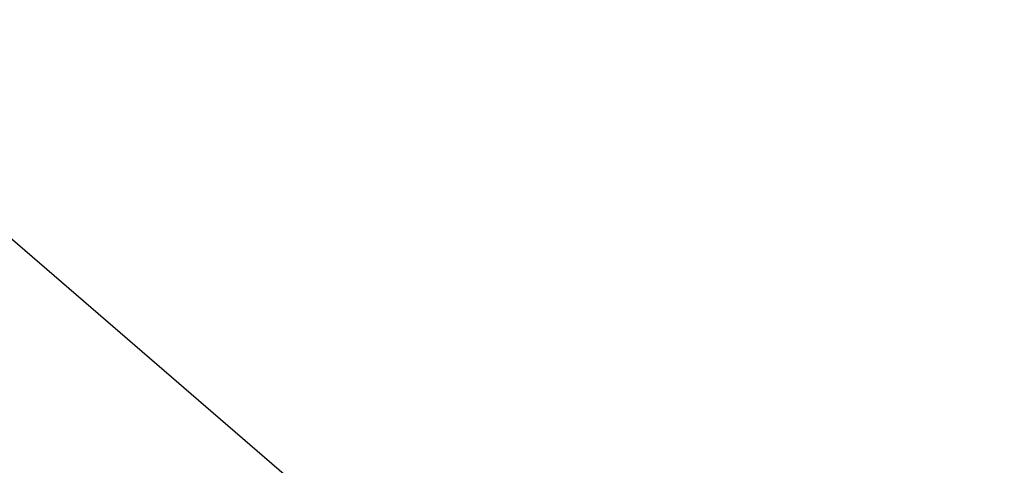
# Model space of a CAD drawing. Extents: x -55 to 55, y -24 to 24.
# Drawn here: x 22 to 27, y -8 to -5 of the extents above; entities that cross this region are included whole.
import ezdxf

# ---------------------------------------------------------------- set-up
doc = ezdxf.new("R2010")
doc.units = 0
doc.layers.get('0').update_dxf_attribs({"linetype": 'CONTINUOUS'})

msp = doc.modelspace()

# ---------------------------------------------------------------- linework, layer by layer
at = {"color": 0}
msp.add_lwpolyline([(20.8831, -5.319), (38.7459, -20.7556)], dxfattribs=at)
msp.add_lwpolyline([(20.8831, -5.319), (38.7459, -20.7556)], dxfattribs=at)
msp.add_lwpolyline([(20.8831, -5.319), (38.7459, -20.7556)], dxfattribs=at)
msp.add_lwpolyline([(20.8831, -5.319), (38.7459, -20.7556)], dxfattribs=at)
msp.add_lwpolyline([(20.8831, -5.319), (38.7459, -20.7556)], dxfattribs=at)
msp.add_lwpolyline([(20.8831, -5.319), (38.7459, -20.7556)], dxfattribs=at)
msp.add_lwpolyline([(20.8831, -5.319), (38.7459, -20.7556)], dxfattribs=at)
msp.add_lwpolyline([(20.8831, -5.319), (38.7459, -20.7556)], dxfattribs=at)
msp.add_lwpolyline([(20.8831, -5.319), (38.7459, -20.7556)], dxfattribs=at)
msp.add_lwpolyline([(20.8831, -5.319), (38.7459, -20.7556)], dxfattribs=at)
msp.add_lwpolyline([(20.8831, -5.319), (38.7459, -20.7556)], dxfattribs=at)
msp.add_lwpolyline([(20.8831, -5.319), (38.7459, -20.7556)], dxfattribs=at)
msp.add_lwpolyline([(20.8831, -5.319), (38.7459, -20.7556)], dxfattribs=at)
msp.add_lwpolyline([(20.8831, -5.319), (38.7459, -20.7556)], dxfattribs=at)
msp.add_lwpolyline([(20.8831, -5.319), (38.7459, -20.7556)], dxfattribs=at)
msp.add_lwpolyline([(20.8831, -5.319), (38.7459, -20.7556)], dxfattribs=at)
msp.add_lwpolyline([(20.8831, -5.319), (38.7459, -20.7556)], dxfattribs=at)
msp.add_lwpolyline([(20.8831, -5.319), (38.7459, -20.7556)], dxfattribs=at)
msp.add_lwpolyline([(20.8831, -5.319), (38.7459, -20.7556)], dxfattribs=at)
msp.add_lwpolyline([(20.8831, -5.319), (38.7459, -20.7556)], dxfattribs=at)
msp.add_lwpolyline([(20.8831, -5.319), (38.7459, -20.7556)], dxfattribs=at)

doc.saveas('drawing.dxf')
